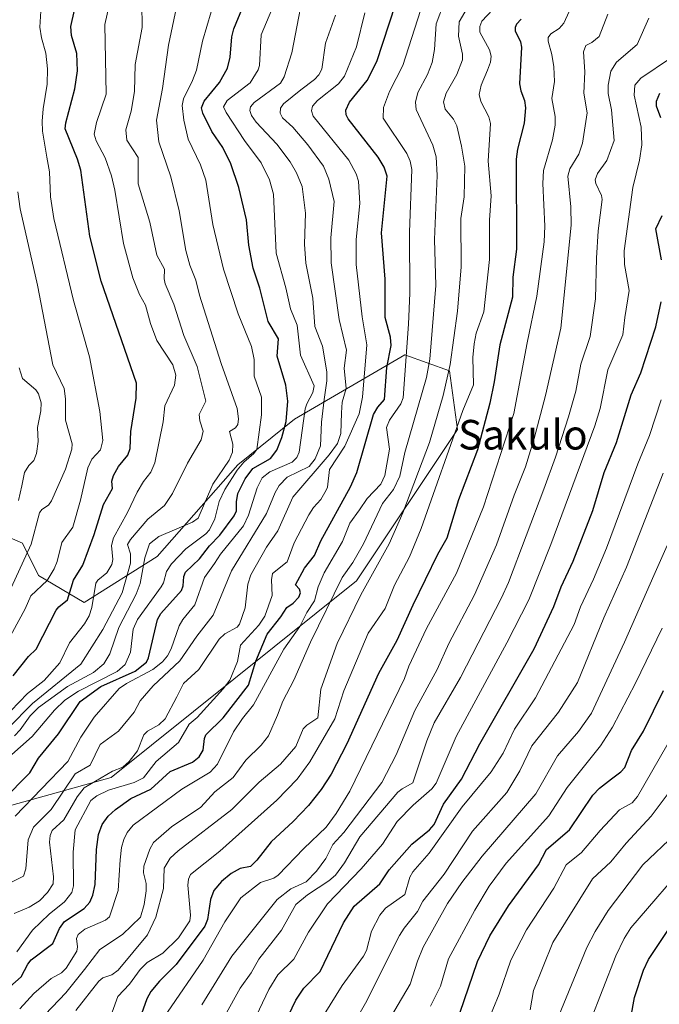
# Model space of a CAD drawing. Units: metres. Extents: x 671734 to 675200, y 4751400 to 4753799.
# Drawn here: x 672680 to 672853, y 4752802 to 4753069 of the extents above; entities that cross this region are included whole.
import ezdxf
from ezdxf.enums import TextEntityAlignment as Align

# ---------------------------------------------------------------- set-up
doc = ezdxf.new("R2010")
doc.units = ezdxf.units.M
doc.header["$MEASUREMENT"] = 0
for name, color, linetype, lineweight in [('Arbolado forestal CxS', 92, 'Continuous', 0), ('Curva de nivel maestra', 36, 'Continuous', 30), ('Curva de nivel normal', 36, 'Continuous', 0), ('Matorral CxS', 135, 'Continuous', 0), ('Texto cartográfico', 19, 'Continuous', 0)]:
    doc.layers.add(name, color=color, linetype=linetype, lineweight=lineweight)
doc.styles.add('Arial', font='txt', dxfattribs={"height": 0.2})

# ---------------------------------------------------------------- blocks, each defined once
blk = doc.blocks.new('*U153')
at = {"layer": 'Arbolado forestal CxS', "color": 92, "linetype": 'Continuous', "lineweight": 0}
blk.add_polyline3d([(672657.5957, 4752850.5929, 1054.8933), (672704.9591, 4752863.7085, 1026.9406), (672771.2677, 4752916.9005, 1007.8007), (672798.5539, 4752957.8119, 1000.5688), (672796.4351, 4752973.6617, 1005.9833), (672784.3133, 4752977.9427, 1016.3782), (672754.5095, 4752960.6201, 1042.1594), (672739.2063, 4752948.2333, 1046.7956), (672717.3465, 4752923.4587, 1052.9706), (672697.6725, 4752911.0709, 1066.8034), (672685.2859, 4752918.3531, 1077.0307), (672680.9141, 4752927.1021, 1082.6311), (672670.7123, 4752931.4761, 1090.2564)], dxfattribs=at)
blk = doc.blocks.new('*U168')
at = {"layer": 'Curva de nivel normal', "color": 36, "linetype": 'Continuous', "lineweight": 0}
blk.add_polyline3d([(672678.79, 4752874.96, 1060), (672680.37, 4752876.64, 1060), (672683.03, 4752880.4, 1060), (672685.25, 4752882.65, 1060), (672693.14, 4752888.34, 1060), (672700.19, 4752892.08, 1060), (672702.98, 4752894.46, 1060), (672704.55, 4752897.16, 1060), (672707.04, 4752904.24, 1060), (672711.71, 4752913.28, 1060), (672712.76, 4752916.2, 1060), (672714.07, 4752923.11, 1060), (672715.32, 4752926.87, 1060), (672717.79, 4752928.86, 1060), (672726.96, 4752932.78, 1060), (672728.45, 4752933.84, 1060), (672732.46, 4752943.02, 1060), (672736.84, 4752949.54, 1060), (672737.74, 4752951.67, 1060), (672737.83, 4752953.83, 1060), (672736.9, 4752957.22, 1060), (672738.55, 4752958.23, 1060), (672739.18, 4752959.15, 1060), (672739.32, 4752960.68, 1060), (672738.96, 4752963.51, 1060), (672734.63, 4752975.66, 1060), (672728.77, 4752994.13, 1060), (672727.83, 4752998.14, 1060), (672726.2, 4753002.2, 1060), (672725.12, 4753006.22, 1060), (672723.35, 4753016.95, 1060), (672721.06, 4753026.1, 1060), (672717.78, 4753035.6, 1060), (672717.22, 4753041.38, 1060), (672718.81, 4753050, 1060), (672720.42, 4753061.65, 1060), (672724.16, 4753079.39, 1060)], dxfattribs=at)
blk = doc.blocks.new('*U172')
at = {"layer": 'Curva de nivel normal', "color": 36, "linetype": 'Continuous', "lineweight": 0}
blk.add_polyline3d([(672713.24, 4753072.93, 1065), (672713.34, 4753066.45, 1065), (672711.42, 4753056.46, 1065), (672711.21, 4753049.19, 1065), (672710.37, 4753043.83, 1065), (672708.9, 4753038.82, 1065), (672709.2, 4753036.01, 1065), (672712.25, 4753031.31, 1065), (672712.2, 4753024.19, 1065), (672715.39, 4753013.86, 1065), (672717.29, 4753004.94, 1065), (672719.35, 4753001.1, 1065), (672719.23, 4752998.55, 1065), (672719.56, 4752997.15, 1065), (672721.89, 4752991.69, 1065), (672724.6, 4752983.24, 1065), (672728.16, 4752974.86, 1065), (672730.54, 4752965.43, 1065), (672728.72, 4752961.83, 1065), (672728.88, 4752960.18, 1065), (672729.76, 4752957.37, 1065), (672729.25, 4752954.98, 1065), (672725.53, 4752948.7, 1065), (672721.52, 4752940.46, 1065), (672719.32, 4752937.28, 1065), (672714.83, 4752933.55, 1065), (672710.19, 4752928.06, 1065), (672709.39, 4752926.69, 1065), (672710.15, 4752924.2, 1065), (672710.15, 4752921.69, 1065), (672707.93, 4752913.69, 1065), (672702.7, 4752903.76, 1065), (672696.71, 4752894.35, 1065), (672683.68, 4752883.76, 1065), (672677.08, 4752877.05, 1065)], dxfattribs=at)
blk = doc.blocks.new('*U174')
at = {"layer": 'Curva de nivel normal', "color": 36, "linetype": 'Continuous', "lineweight": 0}
blk.add_polyline3d([(672676.55, 4752899.91, 1080), (672681.67, 4752909.35, 1080), (672683.17, 4752912.81, 1080), (672687.65, 4752916.98, 1080), (672689.53, 4752920.1, 1080), (672690.33, 4752922.11, 1080), (672691.61, 4752927.27, 1080), (672694.54, 4752931.44, 1080), (672696.67, 4752938.69, 1080), (672698.62, 4752947.48, 1080), (672699.72, 4752949.77, 1080), (672702.05, 4752952.27, 1080), (672702.71, 4752954.79, 1080), (672701.88, 4752962.71, 1080), (672699.04, 4752977.41, 1080), (672694.73, 4752992.63, 1080), (672689.41, 4753014.86, 1080), (672688.57, 4753020.71, 1080), (672688.28, 4753027.44, 1080), (672687.55, 4753031.43, 1080), (672686.35, 4753038.45, 1080), (672686.23, 4753041.15, 1080), (672686.5, 4753044.44, 1080), (672687.67, 4753051.13, 1080), (672687.75, 4753055.3, 1080), (672687.28, 4753059.49, 1080), (672686.11, 4753063.7, 1080), (672685.68, 4753066.51, 1080), (672685.89, 4753070.88, 1080)], dxfattribs=at)
blk = doc.blocks.new('*U175')
at = {"layer": 'Curva de nivel normal', "color": 36, "linetype": 'Continuous', "lineweight": 0}
blk.add_polyline3d([(672853.95, 4752904.09, 955), (672846.74, 4752889.2, 955), (672840.47, 4752877.3, 955), (672837.27, 4752872.26, 955), (672828.23, 4752861.05, 955), (672823.28, 4752853.38, 955), (672811.75, 4752840.62, 955), (672807.11, 4752834.36, 955), (672803.24, 4752827.85, 955), (672796.12, 4752814.69, 955), (672793.95, 4752807.32, 955), (672791.26, 4752801.92, 955)], dxfattribs=at)
blk = doc.blocks.new('*U176')
at = {"layer": 'Curva de nivel normal', "color": 36, "linetype": 'Continuous', "lineweight": 0}
blk.add_polyline3d([(672854.21, 4752946.02, 965), (672844.28, 4752920.61, 965), (672838.12, 4752906.91, 965), (672831.05, 4752889.43, 965), (672825.9, 4752881.36, 965), (672818.69, 4752872.3, 965), (672815.38, 4752865.52, 965), (672811.89, 4752859.71, 965), (672802.66, 4752849.22, 965), (672795, 4752837.6, 965), (672789.24, 4752830.31, 965), (672787.75, 4752827.55, 965), (672784.13, 4752823.05, 965), (672782.9, 4752821.01, 965), (672773.68, 4752802.78, 965), (672761.53, 4752781.57, 965)], dxfattribs=at)
blk = doc.blocks.new('*U179')
at = {"layer": 'Curva de nivel normal', "color": 36, "linetype": 'Continuous', "lineweight": 0}
blk.add_polyline3d([(672679.92, 4752938.61, 1090), (672680.79, 4752942.58, 1090), (672681.48, 4752946.21, 1090), (672682.64, 4752948.05, 1090), (672684.06, 4752949.4, 1090), (672684.75, 4752951.32, 1090), (672685.2, 4752954.52, 1090), (672685.05, 4752958.38, 1090), (672685.93, 4752962.86, 1090), (672685.97, 4752964.99, 1090), (672685.31, 4752967.47, 1090), (672684.55, 4752968.48, 1090), (672680.99, 4752971.63, 1090), (672680.02, 4752974.5, 1090)], dxfattribs=at)
blk = doc.blocks.new('*U181')
at = {"layer": 'Curva de nivel normal', "color": 36, "linetype": 'Continuous', "lineweight": 0}
blk.add_polyline3d([(672675.57, 4752879.37, 1070), (672682.29, 4752886.46, 1070), (672686.79, 4752889.95, 1070), (672691.08, 4752894.75, 1070), (672693.64, 4752900.12, 1070), (672697.72, 4752905.24, 1070), (672698.97, 4752907.44, 1070), (672699.67, 4752909.7, 1070), (672700.8, 4752916.23, 1070), (672701.32, 4752917.06, 1070), (672703.74, 4752919.09, 1070), (672705.12, 4752921.35, 1070), (672705.34, 4752922.67, 1070), (672704.99, 4752926.43, 1070), (672705.53, 4752928.54, 1070), (672709.37, 4752935.36, 1070), (672711.99, 4752940.86, 1070), (672713.63, 4752943.73, 1070), (672715.7, 4752946.25, 1070), (672716.75, 4752948.82, 1070), (672718.95, 4752959.91, 1070), (672719.43, 4752964.18, 1070), (672722.05, 4752969.8, 1070), (672722.45, 4752972.5, 1070), (672721.58, 4752975.29, 1070), (672717.26, 4752981.83, 1070), (672715.57, 4752986.41, 1070), (672714.18, 4752991.41, 1070), (672712.61, 4752994.25, 1070), (672710.76, 4752998.77, 1070), (672708.24, 4753008.08, 1070), (672705.89, 4753022.53, 1070), (672705.01, 4753026.34, 1070), (672703.3, 4753031.27, 1070), (672700.86, 4753035.86, 1070), (672700.36, 4753037.65, 1070), (672700.94, 4753040.81, 1070), (672703.61, 4753048.4, 1070), (672703.26, 4753067.25, 1070), (672704.63, 4753073.64, 1070)], dxfattribs=at)
blk = doc.blocks.new('*U183')
at = {"layer": 'Curva de nivel normal', "color": 36, "linetype": 'Continuous', "lineweight": 0}
blk.add_polyline3d([(672818.22, 4752800.95, 940), (672819.13, 4752806.15, 940), (672824.37, 4752819.11, 940), (672835.1, 4752836.38, 940), (672839.99, 4752840.93, 940), (672844.18, 4752846.03, 940), (672850.91, 4752853.32, 940), (672857.65, 4752862.28, 940)], dxfattribs=at)
blk = doc.blocks.new('*U191')
at = {"layer": 'Curva de nivel normal', "color": 36, "linetype": 'Continuous', "lineweight": 0}
blk.add_polyline3d([(672771.6, 4752783.93, 960), (672785.77, 4752807.91, 960), (672787.74, 4752814.09, 960), (672789.31, 4752817.88, 960), (672795.89, 4752829.67, 960), (672799.78, 4752835.4, 960), (672805.25, 4752842.47, 960), (672819.75, 4752859.35, 960), (672825.65, 4752869.55, 960), (672831.31, 4752876.15, 960), (672834.79, 4752881.11, 960), (672843.74, 4752900.3, 960), (672851.61, 4752918.38, 960), (672855.23, 4752926.45, 960)], dxfattribs=at)
blk = doc.blocks.new('*U192')
at = {"layer": 'Curva de nivel normal', "color": 36, "linetype": 'Continuous', "lineweight": 0}
blk.add_polyline3d([(672677.88, 4752914.97, 1085), (672683.28, 4752926.8, 1085), (672685.59, 4752935.26, 1085), (672686.16, 4752936.15, 1085), (672688, 4752937.37, 1085), (672688.77, 4752938.5, 1085), (672692.57, 4752947.11, 1085), (672694.33, 4752952.47, 1085), (672694.36, 4752953.96, 1085), (672692.58, 4752960.35, 1085), (672692.61, 4752966.12, 1085), (672692.25, 4752968.84, 1085), (672689.19, 4752975.28, 1085), (672684.98, 4752996.82, 1085), (672680.36, 4753017.48, 1085), (672679.67, 4753022.05, 1085)], dxfattribs=at)
blk = doc.blocks.new('*U193')
at = {"layer": 'Curva de nivel normal', "color": 36, "linetype": 'Continuous', "lineweight": 0}
blk.add_polyline3d([(672674.93, 4752867.19, 1055), (672683.56, 4752874.85, 1055), (672689.57, 4752881.97, 1055), (672692.44, 4752884.63, 1055), (672696.11, 4752887.05, 1055), (672706.54, 4752892.41, 1055), (672708.7, 4752894.29, 1055), (672710.16, 4752897.58, 1055), (672710.92, 4752903.8, 1055), (672712.07, 4752906.44, 1055), (672718.47, 4752915.3, 1055), (672719.04, 4752916.38, 1055), (672719.85, 4752919.45, 1055), (672721.21, 4752921.52, 1055), (672725.12, 4752925.53, 1055), (672730.49, 4752929.61, 1055), (672731.52, 4752930.7, 1055), (672732.95, 4752933.62, 1055), (672734.11, 4752938.34, 1055), (672735.64, 4752941.58, 1055), (672739.02, 4752946.82, 1055), (672740.81, 4752949.01, 1055), (672743.5, 4752951.32, 1055), (672744.27, 4752952.37, 1055), (672745.58, 4752961.76, 1055), (672745.58, 4752966.54, 1055), (672743.58, 4752972.22, 1055), (672743.55, 4752976.69, 1055), (672742.83, 4752980.27, 1055), (672739.27, 4752989.1, 1055), (672735.31, 4753001.1, 1055), (672732.4, 4753013.25, 1055), (672730.53, 4753025.2, 1055), (672729.06, 4753029.3, 1055), (672725.73, 4753036.3, 1055), (672724.6, 4753041.46, 1055), (672724.12, 4753045.41, 1055), (672724.49, 4753047.19, 1055), (672726.94, 4753052.15, 1055), (672727.96, 4753054.93, 1055), (672729.64, 4753062.76, 1055), (672733.12, 4753074.71, 1055)], dxfattribs=at)
blk = doc.blocks.new('*U202')
at = {"layer": 'Curva de nivel maestra', "color": 36, "linetype": 'Continuous', "lineweight": 30}
blk.add_polyline3d([(672675.55, 4752857.56, 1050), (672682.92, 4752865.04, 1050), (672685.25, 4752868.97, 1050), (672690.72, 4752875.52, 1050), (672696.58, 4752884.26, 1050), (672702.16, 4752888.29, 1050), (672711.42, 4752892.52, 1050), (672714.45, 4752894.87, 1050), (672714.99, 4752896.1, 1050), (672717.49, 4752906.46, 1050), (672718.38, 4752908.05, 1050), (672723.99, 4752914.32, 1050), (672724.44, 4752915.51, 1050), (672724.56, 4752918.09, 1050), (672725.03, 4752919.21, 1050), (672728.79, 4752922.84, 1050), (672731.5, 4752926.36, 1050), (672734.31, 4752929.23, 1050), (672738.2, 4752934.44, 1050), (672738.82, 4752935.84, 1050), (672738.78, 4752938.22, 1050), (672739.21, 4752940.47, 1050), (672741.13, 4752944.48, 1050), (672743.26, 4752947.23, 1050), (672748.05, 4752949.97, 1050), (672749.68, 4752952.24, 1050), (672751.04, 4752955.65, 1050), (672752.22, 4752959.94, 1050), (672752.68, 4752965.48, 1050), (672752.2, 4752969.82, 1050), (672749.84, 4752977.58, 1050), (672750.21, 4752982.3, 1050), (672747.41, 4752987.02, 1050), (672745.16, 4752995.98, 1050), (672743.35, 4753001.45, 1050), (672742.13, 4753007.64, 1050), (672741.5, 4753014.51, 1050), (672739.48, 4753023.25, 1050), (672737.31, 4753029.62, 1050), (672735.14, 4753034.07, 1050), (672732.12, 4753038.33, 1050), (672729.69, 4753043.29, 1050), (672729.34, 4753044.79, 1050), (672730.06, 4753046.59, 1050), (672734.25, 4753051.61, 1050), (672736.36, 4753055.51, 1050), (672737.08, 4753058.46, 1050), (672737.56, 4753063.97, 1050), (672738.08, 4753066.14, 1050), (672742.18, 4753075.99, 1050)], dxfattribs=at)
blk = doc.blocks.new('*U205')
at = {"layer": 'Curva de nivel maestra', "color": 36, "linetype": 'Continuous', "lineweight": 30}
blk.add_polyline3d([(672799.19, 4752800.07, 950), (672803.96, 4752814, 950), (672807.33, 4752820.94, 950), (672812.39, 4752829.02, 950), (672820.44, 4752840.14, 950), (672822.64, 4752844.29, 950), (672828.83, 4752849.57, 950), (672835.18, 4752858.94, 950), (672836.97, 4752860.88, 950), (672840.24, 4752863.4, 950), (672842.74, 4752865.25, 950), (672843.8, 4752866.43, 950), (672845.6, 4752871.02, 950), (672848.86, 4752876.27, 950), (672854.31, 4752887.26, 950)], dxfattribs=at)
blk = doc.blocks.new('*U207')
at = {"layer": 'Curva de nivel maestra', "color": 36, "linetype": 'Continuous', "lineweight": 30}
blk.add_polyline3d([(672678.39, 4752891.26, 1075), (672682.6, 4752896.43, 1075), (672684.61, 4752898.4, 1075), (672690.08, 4752908.94, 1075), (672690.77, 4752909.9, 1075), (672693.08, 4752911.73, 1075), (672694.74, 4752917.07, 1075), (672697.24, 4752921.16, 1075), (672700.34, 4752929.38, 1075), (672702.86, 4752937.56, 1075), (672705.33, 4752941.81, 1075), (672705.12, 4752943.84, 1075), (672705.58, 4752945.37, 1075), (672706.93, 4752947.8, 1075), (672709.42, 4752950.84, 1075), (672710.07, 4752952.64, 1075), (672710.26, 4752957.3, 1075), (672711.65, 4752966.23, 1075), (672711.74, 4752970.3, 1075), (672702.21, 4752997.93, 1075), (672699.17, 4753010.08, 1075), (672696.69, 4753027.91, 1075), (672695.82, 4753030.87, 1075), (672692.52, 4753039.05, 1075), (672692.63, 4753040.74, 1075), (672695.14, 4753049.88, 1075), (672695.8, 4753054.73, 1075), (672695.68, 4753059.44, 1075), (672694.25, 4753064.3, 1075), (672694.02, 4753066.76, 1075), (672695.01, 4753071.19, 1075)], dxfattribs=at)

msp = doc.modelspace()

# ---------------------------------------------------------------- linework, layer by layer
at = {"layer": 'Arbolado forestal CxS', "color": 92, "linetype": 'Continuous', "lineweight": 0}
msp.add_polyline3d([(672657.5957, 4752850.5929, 1054.8933), (672704.9591, 4752863.7085, 1026.9406), (672771.2677, 4752916.9005, 1007.8007), (672798.5539, 4752957.8119, 1000.5688), (672796.4351, 4752973.6617, 1005.9833), (672784.3133, 4752977.9427, 1016.3782), (672754.5095, 4752960.6201, 1042.1594), (672739.2063, 4752948.2333, 1046.7956), (672717.3465, 4752923.4587, 1052.9706), (672697.6725, 4752911.0709, 1066.8034), (672685.2859, 4752918.3531, 1077.0307), (672680.9141, 4752927.1021, 1082.6311), (672670.7123, 4752931.4761, 1090.2564)], dxfattribs=at)
at = {"layer": 'Curva de nivel maestra', "color": 36, "linetype": 'Continuous', "lineweight": 30}
for points in [[(672676, 4752805.81, 1025), (672680.63, 4752809.9, 1025), (672682.36, 4752813.3, 1025), (672683.34, 4752814.43, 1025), (672689.2, 4752818.85, 1025), (672690.94, 4752822.95, 1025), (672692.3, 4752824.82, 1025), (672697.64, 4752828.3, 1025), (672699.17, 4752830.05, 1025), (672700, 4752831.91, 1025), (672700.59, 4752834.82, 1025), (672701, 4752844.24, 1025), (672701.5, 4752848.33, 1025), (672702.51, 4752851.02, 1025), (672704.11, 4752853.26, 1025), (672706.08, 4752855.1, 1025), (672710.27, 4752858.03, 1025), (672715.65, 4752860.62, 1025), (672720.85, 4752865.38, 1025), (672726.92, 4752867.86, 1025), (672728.75, 4752869.28, 1025), (672729.78, 4752871.15, 1025), (672730.14, 4752874.24, 1025), (672730.53, 4752875.26, 1025), (672735.24, 4752879.89, 1025), (672742.07, 4752888.67, 1025), (672744.07, 4752895.15, 1025), (672747.11, 4752902.46, 1025), (672750.8, 4752907.14, 1025), (672752.39, 4752909.65, 1025), (672754.12, 4752910.85, 1025), (672755.64, 4752912.52, 1025), (672756.09, 4752913.61, 1025), (672755.89, 4752914.62, 1025), (672754.75, 4752915.81, 1025), (672757.2, 4752920.31, 1025), (672759.89, 4752923.7, 1025), (672761.6, 4752927.75, 1025), (672769.61, 4752942.28, 1025), (672771.33, 4752946.15, 1025), (672775.9, 4752961.82, 1025), (672777.02, 4752963.8, 1025), (672778.83, 4752965.94, 1025), (672779.49, 4752974.52, 1025), (672780.66, 4752980.48, 1025), (672780.41, 4752982.76, 1025), (672778.99, 4752988.11, 1025), (672779, 4752998.45, 1025), (672778.06, 4753010.98, 1025), (672779.59, 4753026.25, 1025), (672778.75, 4753028.68, 1025), (672777.14, 4753031.43, 1025), (672769, 4753041.79, 1025), (672768.43, 4753042.87, 1025), (672768.4, 4753044.1, 1025), (672769.38, 4753046.26, 1025), (672774.15, 4753052.11, 1025), (672776.79, 4753057.23, 1025), (672781.84, 4753072.68, 1025)], [(672815.79, 4753068.76, 1000), (672814.56, 4753067.39, 1000), (672814.14, 4753066.43, 1000), (672814.14, 4753065.54, 1000), (672815.56, 4753062.59, 1000), (672815.84, 4753061.18, 1000), (672815.34, 4753051.21, 1000), (672815.67, 4753049.33, 1000), (672816.71, 4753046.7, 1000), (672816.97, 4753044.79, 1000), (672816.63, 4753040.57, 1000), (672814.77, 4753033.61, 1000), (672814.41, 4753030.9, 1000), (672814.51, 4753006.52, 1000), (672813.5, 4752998.96, 1000), (672813.43, 4752993.61, 1000), (672809.98, 4752980.73, 1000), (672808.5, 4752970.68, 1000), (672807.3, 4752964.9, 1000), (672803.95, 4752952.35, 1000), (672798.82, 4752938.83, 1000), (672795.65, 4752928.39, 1000), (672793.19, 4752924.01, 1000), (672786.45, 4752910.35, 1000), (672782.15, 4752900.8, 1000), (672777.18, 4752891.85, 1000), (672768.66, 4752872.85, 1000), (672764.41, 4752864.67, 1000), (672761.69, 4752860.46, 1000), (672758.28, 4752856.15, 1000), (672754.15, 4752851.88, 1000), (672748.15, 4752846.38, 1000), (672744.35, 4752841.36, 1000), (672742.62, 4752839.68, 1000), (672739.79, 4752839.17, 1000), (672737.41, 4752837.78, 1000), (672734.77, 4752835.64, 1000), (672732.72, 4752833.16, 1000), (672731.76, 4752830.74, 1000), (672730.99, 4752825.37, 1000), (672730.28, 4752823.59, 1000), (672722.52, 4752813.23, 1000), (672717.96, 4752808.73, 1000), (672715.67, 4752805.93, 1000), (672714.53, 4752803.93, 1000), (672712.64, 4752798.63, 1000)], [(672853.55, 4753042.03, 975), (672852.37, 4753045.19, 975), (672852.38, 4753046.57, 975), (672853.29, 4753048.7, 975)], [(672853.7, 4753003.65, 975), (672852.15, 4753012, 975), (672853.91, 4753015.69, 975)], [(672750.03, 4752793.41, 975), (672754.85, 4752803.55, 975), (672756.98, 4752806.81, 975), (672761.47, 4752811.3, 975), (672767.78, 4752824.47, 975), (672770.64, 4752828.98, 975), (672777.59, 4752834.95, 975), (672780.11, 4752838.81, 975), (672786.26, 4752845.72, 975), (672790.99, 4752849.62, 975), (672792.22, 4752851.06, 975), (672794.75, 4752856.56, 975), (672799.65, 4752863.29, 975), (672804.6, 4752872.86, 975), (672819.34, 4752898.56, 975), (672824.64, 4752909.94, 975), (672826.59, 4752915.31, 975), (672829.86, 4752922.24, 975), (672835.14, 4752935.93, 975), (672838.23, 4752946.14, 975), (672841.56, 4752954.29, 975), (672845.49, 4752967.2, 975), (672848.15, 4752973.13, 975), (672852.23, 4752985.57, 975), (672853.67, 4752992.31, 975)], [(672845.43, 4752798.8, 925), (672846.44, 4752804.28, 925), (672848.82, 4752811.69, 925), (672850.18, 4752814.51, 925), (672855.47, 4752822.41, 925)]]:
    msp.add_polyline3d(points, dxfattribs=at)
at = {"layer": 'Curva de nivel normal', "color": 36, "linetype": 'Continuous', "lineweight": 0}
for points in [[(672675.85, 4752834.38, 1040), (672681.27, 4752837.1, 1040), (672681.84, 4752839.03, 1040), (672682.52, 4752846.93, 1040), (672683.95, 4752850.29, 1040), (672688.69, 4752855.11, 1040), (672695.24, 4752864.76, 1040), (672699.24, 4752867.1, 1040), (672702, 4752872.62, 1040), (672706.89, 4752876.24, 1040), (672711.11, 4752881.36, 1040), (672712.76, 4752884.45, 1040), (672716.26, 4752888.49, 1040), (672723.49, 4752895.26, 1040), (672728.13, 4752901.94, 1040), (672732.53, 4752907.6, 1040), (672737.47, 4752919.61, 1040), (672746.93, 4752935.12, 1040), (672749.23, 4752940.73, 1040), (672750.35, 4752942.69, 1040), (672752.5, 4752944.9, 1040), (672758.42, 4752947.81, 1040), (672760.11, 4752949.84, 1040), (672761.52, 4752953.43, 1040), (672761.82, 4752959.76, 1040), (672762.52, 4752965.92, 1040), (672763.27, 4752970.96, 1040), (672763.23, 4752973.38, 1040), (672762.09, 4752980.32, 1040), (672760.03, 4752985.67, 1040), (672759.45, 4752993.3, 1040), (672757.57, 4753002.79, 1040), (672757.18, 4753007.87, 1040), (672757.43, 4753016.32, 1040), (672756.59, 4753023.46, 1040), (672755.05, 4753027.15, 1040), (672753.34, 4753030.19, 1040), (672749.72, 4753034.9, 1040), (672744.13, 4753040.92, 1040), (672742.9, 4753042.66, 1040), (672742.42, 4753043.99, 1040), (672742.58, 4753044.99, 1040), (672743.58, 4753046.19, 1040), (672750.71, 4753051.45, 1040), (672751.67, 4753053.1, 1040), (672753.77, 4753059.66, 1040), (672758.03, 4753081.66, 1040)], [(672679, 4752853.27, 1045), (672693.22, 4752868.04, 1045), (672696.69, 4752874.6, 1045), (672700.34, 4752880.02, 1045), (672707.13, 4752887.76, 1045), (672709.05, 4752889.12, 1045), (672716.19, 4752892.91, 1045), (672718.77, 4752894.96, 1045), (672720.13, 4752896.6, 1045), (672721.16, 4752898.55, 1045), (672723.31, 4752904.73, 1045), (672724.3, 4752906.45, 1045), (672727.51, 4752910.38, 1045), (672730.18, 4752917.8, 1045), (672732.83, 4752921.58, 1045), (672734.48, 4752924.13, 1045), (672740.74, 4752931.73, 1045), (672742.05, 4752934.67, 1045), (672744.43, 4752942.06, 1045), (672745.77, 4752944.77, 1045), (672747.83, 4752946.36, 1045), (672753.86, 4752948.98, 1045), (672755.15, 4752950.24, 1045), (672755.74, 4752951.66, 1045), (672757.37, 4752963.4, 1045), (672757.8, 4752964.76, 1045), (672759.48, 4752967.79, 1045), (672759.81, 4752969.57, 1045), (672756.09, 4752977.91, 1045), (672755.22, 4752985.99, 1045), (672753.4, 4752990.44, 1045), (672752.2, 4752996.08, 1045), (672749.56, 4753005.49, 1045), (672748.8, 4753021.4, 1045), (672747.76, 4753025.26, 1045), (672745.48, 4753029.86, 1045), (672741, 4753035.94, 1045), (672736.02, 4753043.47, 1045), (672735.28, 4753045.05, 1045), (672736.29, 4753046.7, 1045), (672742.5, 4753051.5, 1045), (672744.72, 4753055.02, 1045), (672745.02, 4753056.23, 1045), (672745.48, 4753064.45, 1045), (672750.06, 4753075.44, 1045)], [(672695.39, 4752800.76, 1010), (672701.64, 4752808.66, 1010), (672702.64, 4752809.56, 1010), (672705.15, 4752810.42, 1010), (672706.79, 4752811.67, 1010), (672714.72, 4752821.22, 1010), (672717.02, 4752825.98, 1010), (672719.07, 4752833.69, 1010), (672719.29, 4752839.24, 1010), (672720.9, 4752841.9, 1010), (672723.04, 4752843.9, 1010), (672737.57, 4752855.08, 1010), (672744.91, 4752862.48, 1010), (672750.69, 4752867.31, 1010), (672754.87, 4752872.1, 1010), (672756.87, 4752876.93, 1010), (672757.81, 4752877.88, 1010), (672760.83, 4752879.83, 1010), (672761.66, 4752887.58, 1010), (672766.03, 4752899.93, 1010), (672772.41, 4752913.08, 1010), (672780.11, 4752926.9, 1010), (672783.79, 4752935.31, 1010), (672790.97, 4752954.28, 1010), (672794.73, 4752966.98, 1010), (672796.6, 4752975.34, 1010), (672798.58, 4752989.8, 1010), (672799.52, 4753001.77, 1010), (672799.49, 4753014.84, 1010), (672800.38, 4753020.7, 1010), (672800.55, 4753028.96, 1010), (672799.66, 4753034.4, 1010), (672798.35, 4753039.84, 1010), (672797.49, 4753041.7, 1010), (672795.21, 4753044.39, 1010), (672794.78, 4753046.33, 1010), (672795.47, 4753048.72, 1010), (672798.37, 4753053.72, 1010), (672799.92, 4753057.71, 1010), (672799.93, 4753059.22, 1010), (672798.82, 4753064.15, 1010), (672799.06, 4753067.98, 1010), (672802.99, 4753074.82, 1010)], [(672720.13, 4752800.29, 995), (672729.76, 4752814.4, 995), (672735.68, 4752824.75, 995), (672740.01, 4752831.25, 995), (672745.31, 4752835.34, 995), (672748.87, 4752836.54, 995), (672750.08, 4752837.31, 995), (672757.02, 4752844.59, 995), (672763.07, 4752850.34, 995), (672765.79, 4752854.01, 995), (672769.44, 4752860.07, 995), (672784.26, 4752890.46, 995), (672785.44, 4752893.83, 995), (672790.23, 4752903.97, 995), (672798.28, 4752918.93, 995), (672805.56, 4752936.9, 995), (672813.83, 4752962.1, 995), (672817.42, 4752981.21, 995), (672819.98, 4752993.81, 995), (672821.98, 4753008.53, 995), (672822.18, 4753012.79, 995), (672821.62, 4753024.32, 995), (672821.8, 4753027.82, 995), (672824.22, 4753036.08, 995), (672824.97, 4753040.1, 995), (672824.98, 4753042.44, 995), (672824.04, 4753047.27, 995), (672824.8, 4753051.84, 995), (672824.64, 4753055.84, 995), (672824.11, 4753059.16, 995), (672823.06, 4753062.74, 995), (672823.07, 4753063.8, 995), (672823.78, 4753064.73, 995), (672826.1, 4753066.19, 995), (672827.34, 4753067.64, 995), (672830.73, 4753075.2, 995)], [(672687.05, 4752799.63, 1015), (672692.64, 4752805.49, 1015), (672697.73, 4752811.82, 1015), (672701.91, 4752817.22, 1015), (672708.03, 4752821.27, 1015), (672712.86, 4752826.01, 1015), (672713.84, 4752829.44, 1015), (672714.43, 4752833.11, 1015), (672714.36, 4752835.09, 1015), (672713.71, 4752837.99, 1015), (672713.75, 4752839.73, 1015), (672715.35, 4752844.41, 1015), (672716.35, 4752846.14, 1015), (672721.26, 4752850.37, 1015), (672729.18, 4752855.74, 1015), (672732.96, 4752859.87, 1015), (672737.91, 4752863.7, 1015), (672741.36, 4752868.38, 1015), (672745.47, 4752872.5, 1015), (672747.47, 4752874.96, 1015), (672749.88, 4752880.6, 1015), (672751.36, 4752884.34, 1015), (672754.31, 4752890.02, 1015), (672758.86, 4752900.3, 1015), (672767.35, 4752917.81, 1015), (672770.23, 4752921.88, 1015), (672773.16, 4752926.94, 1015), (672778.25, 4752937.81, 1015), (672781.28, 4752941.57, 1015), (672782.96, 4752945.2, 1015), (672784.29, 4752951.62, 1015), (672790.2, 4752971.86, 1015), (672791.09, 4752976.82, 1015), (672792.67, 4752996.77, 1015), (672792.33, 4753009.2, 1015), (672793.05, 4753026.45, 1015), (672792.8, 4753031.5, 1015), (672791.89, 4753034.67, 1015), (672787.4, 4753044.27, 1015), (672787.21, 4753046.31, 1015), (672787.86, 4753048.92, 1015), (672790.47, 4753053.78, 1015), (672791.7, 4753057, 1015), (672792.33, 4753060.52, 1015), (672792.84, 4753067.49, 1015), (672795.07, 4753073.37, 1015)], [(672809.58, 4753072.84, 1005), (672805.18, 4753068.17, 1005), (672804.57, 4753066.71, 1005), (672804.58, 4753065.22, 1005), (672807.18, 4753060.41, 1005), (672807.66, 4753058.71, 1005), (672807.51, 4753057.08, 1005), (672806.72, 4753054.9, 1005), (672804.99, 4753050.9, 1005), (672804.43, 4753048.35, 1005), (672804.9, 4753046.44, 1005), (672807.07, 4753042.28, 1005), (672807.47, 4753040.51, 1005), (672806.82, 4753030.29, 1005), (672807.64, 4753020.97, 1005), (672807.26, 4753014.42, 1005), (672807.25, 4753003.77, 1005), (672805.71, 4752989.63, 1005), (672803.65, 4752983.85, 1005), (672803.08, 4752980.98, 1005), (672802.75, 4752977.3, 1005), (672802.89, 4752969.9, 1005), (672800.03, 4752962.91, 1005), (672788.75, 4752931.03, 1005), (672785.57, 4752923.39, 1005), (672781.5, 4752915.75, 1005), (672778.97, 4752909.42, 1005), (672774.45, 4752902.72, 1005), (672767.84, 4752887.14, 1005), (672765.44, 4752879.63, 1005), (672758.64, 4752867.95, 1005), (672755.21, 4752863.31, 1005), (672749.7, 4752857.65, 1005), (672734.34, 4752843.8, 1005), (672726.38, 4752837.5, 1005), (672725.8, 4752836.29, 1005), (672725.66, 4752834.67, 1005), (672726.35, 4752826.51, 1005), (672726.22, 4752824.96, 1005), (672723.1, 4752820.39, 1005), (672718.92, 4752816.26, 1005), (672714.63, 4752813.72, 1005), (672712.76, 4752811.88, 1005), (672709.9, 4752807.85, 1005), (672706.75, 4752804.56, 1005), (672705.18, 4752800.29, 1005)], [(672678.68, 4752826.96, 1035), (672682.78, 4752828.66, 1035), (672685.52, 4752830.42, 1035), (672687.71, 4752832.69, 1035), (672689.29, 4752834.95, 1035), (672689.34, 4752836.89, 1035), (672688.22, 4752846.26, 1035), (672688.4, 4752848.05, 1035), (672688.98, 4752849.4, 1035), (672692.11, 4752852.29, 1035), (672695.73, 4752858.54, 1035), (672697.67, 4752860.94, 1035), (672705.3, 4752865.49, 1035), (672708.04, 4752866.57, 1035), (672709.82, 4752868.05, 1035), (672712.07, 4752870.93, 1035), (672713.77, 4752875.27, 1035), (672714.76, 4752876.29, 1035), (672717.8, 4752877.98, 1035), (672719.51, 4752879.58, 1035), (672722.68, 4752885.52, 1035), (672724.45, 4752889.16, 1035), (672728.62, 4752892.9, 1035), (672734.17, 4752901.14, 1035), (672735.7, 4752902.56, 1035), (672739.02, 4752904.4, 1035), (672739.66, 4752905.17, 1035), (672741.15, 4752909.57, 1035), (672741.88, 4752916.04, 1035), (672742.66, 4752918.5, 1035), (672746.92, 4752926, 1035), (672750, 4752930.38, 1035), (672754.09, 4752939.47, 1035), (672763.88, 4752950.91, 1035), (672766.15, 4752954.05, 1035), (672767.07, 4752956.76, 1035), (672767.23, 4752962.33, 1035), (672767.41, 4752965.22, 1035), (672768.46, 4752968.87, 1035), (672767.93, 4752974.35, 1035), (672768.57, 4752979.22, 1035), (672766.56, 4752987.51, 1035), (672764.4, 4753002.89, 1035), (672764.33, 4753009.61, 1035), (672765.22, 4753019.47, 1035), (672763.76, 4753025.49, 1035), (672762.36, 4753028.95, 1035), (672758.12, 4753034.78, 1035), (672754.06, 4753039.53, 1035), (672751.29, 4753042.02, 1035), (672750.58, 4753043.27, 1035), (672750.73, 4753044.7, 1035), (672751.49, 4753045.85, 1035), (672756.19, 4753049.63, 1035), (672759.95, 4753052.37, 1035), (672761.11, 4753053.66, 1035), (672761.87, 4753055.18, 1035), (672762.88, 4753062.25, 1035), (672765.58, 4753069.83, 1035)], [(672679.42, 4752816.62, 1030), (672683.64, 4752822.43, 1030), (672688.21, 4752826.76, 1030), (672692.3, 4752830.1, 1030), (672694.34, 4752832.69, 1030), (672694.73, 4752834.44, 1030), (672694.65, 4752843.58, 1030), (672695.23, 4752849.58, 1030), (672699.4, 4752857.52, 1030), (672701.07, 4752858.82, 1030), (672704.2, 4752860.3, 1030), (672711.11, 4752862.35, 1030), (672713.63, 4752863.62, 1030), (672717.13, 4752868.03, 1030), (672723.1, 4752873.24, 1030), (672726.02, 4752878.12, 1030), (672728.18, 4752879.96, 1030), (672735.24, 4752887.66, 1030), (672736.97, 4752890.01, 1030), (672739.12, 4752895.12, 1030), (672739.87, 4752899.52, 1030), (672744.82, 4752904.89, 1030), (672746.44, 4752907.35, 1030), (672748.49, 4752912.94, 1030), (672748.25, 4752917.14, 1030), (672748.59, 4752918.84, 1030), (672752.5, 4752922.05, 1030), (672754.45, 4752927.16, 1030), (672758.36, 4752934.77, 1030), (672759.64, 4752936.74, 1030), (672761.66, 4752938.86, 1030), (672763.07, 4752941.42, 1030), (672763.43, 4752942.23, 1030), (672763.98, 4752946.99, 1030), (672768.14, 4752953.28, 1030), (672772, 4752962.04, 1030), (672772.91, 4752966.56, 1030), (672774.1, 4752980.7, 1030), (672772.78, 4752988.25, 1030), (672771.14, 4753002.38, 1030), (672771.15, 4753009.14, 1030), (672772.19, 4753018.91, 1030), (672771.82, 4753024.93, 1030), (672771.14, 4753026.93, 1030), (672769.2, 4753030.58, 1030), (672759.51, 4753042.54, 1030), (672759.09, 4753043.91, 1030), (672759.41, 4753045.24, 1030), (672760.68, 4753046.76, 1030), (672766.44, 4753051.23, 1030), (672768.04, 4753053.3, 1030), (672771.3, 4753061.27, 1030), (672773.5, 4753070.44, 1030)], [(672680.2, 4752801.23, 1020), (672684.05, 4752805.39, 1020), (672688.73, 4752809.37, 1020), (672691.49, 4752810.95, 1020), (672692.72, 4752812.19, 1020), (672695.62, 4752816.83, 1020), (672695.84, 4752817.95, 1020), (672695.52, 4752820.23, 1020), (672696.05, 4752821.3, 1020), (672697.77, 4752822.78, 1020), (672703.42, 4752825.13, 1020), (672704.47, 4752826.11, 1020), (672706.84, 4752833.16, 1020), (672707.36, 4752841.49, 1020), (672707.74, 4752844.79, 1020), (672708.37, 4752847, 1020), (672709.28, 4752848.88, 1020), (672710.84, 4752850.84, 1020), (672724.04, 4752860.62, 1020), (672731.71, 4752865.19, 1020), (672733.71, 4752867.32, 1020), (672738.03, 4752876.08, 1020), (672740.4, 4752879.67, 1020), (672743.41, 4752883.34, 1020), (672751.58, 4752898.4, 1020), (672755.93, 4752904.52, 1020), (672757.83, 4752908.32, 1020), (672759.93, 4752911.52, 1020), (672760.89, 4752915.29, 1020), (672762.54, 4752919.04, 1020), (672767.51, 4752927.56, 1020), (672769.5, 4752932.52, 1020), (672772.05, 4752936.12, 1020), (672774.18, 4752939.16, 1020), (672777.86, 4752943.01, 1020), (672778.93, 4752945.37, 1020), (672780.19, 4752952.47, 1020), (672779.38, 4752958.34, 1020), (672780.21, 4752960.32, 1020), (672783.26, 4752964.7, 1020), (672783.84, 4752966.32, 1020), (672785.34, 4752986.31, 1020), (672785.69, 4752994.66, 1020), (672785.56, 4753011.18, 1020), (672786.25, 4753028.12, 1020), (672785.79, 4753030.32, 1020), (672784.89, 4753032.42, 1020), (672778.51, 4753041.94, 1020), (672778.56, 4753044.85, 1020), (672780.18, 4753049.16, 1020), (672783.83, 4753056.15, 1020), (672788.55, 4753071.08, 1020)], [(672729.44, 4752802.27, 990), (672737.52, 4752815.43, 990), (672749.78, 4752830.8, 990), (672753.51, 4752833.66, 990), (672757.69, 4752835.55, 990), (672760.42, 4752838.4, 990), (672762.99, 4752841.84, 990), (672764.89, 4752845.66, 990), (672767.81, 4752848.9, 990), (672778.13, 4752862.41, 990), (672782, 4752869.87, 990), (672787, 4752881.81, 990), (672793.06, 4752892.92, 990), (672796.23, 4752900, 990), (672803.14, 4752913.1, 990), (672809.15, 4752926.61, 990), (672813.87, 4752940.03, 990), (672816.99, 4752947.69, 990), (672819.33, 4752955.33, 990), (672822.38, 4752966.99, 990), (672826.5, 4752985.18, 990), (672829.3, 4753013.04, 990), (672829.2, 4753018, 990), (672828.38, 4753026.29, 990), (672828.93, 4753028.29, 990), (672831.4, 4753032.2, 990), (672832.4, 4753035.19, 990), (672833.61, 4753043.43, 990), (672832.69, 4753048.68, 990), (672833.04, 4753054.44, 990), (672832.61, 4753059.85, 990), (672833.28, 4753061.59, 990), (672834.88, 4753062.4, 990), (672836.83, 4753064.03, 990), (672839.19, 4753070.11, 990)], [(672735.62, 4752799.28, 985), (672739.8, 4752806.75, 985), (672742.74, 4752810.95, 985), (672744.82, 4752814.62, 985), (672751.01, 4752822.47, 985), (672754.83, 4752829.37, 985), (672757.97, 4752832.04, 985), (672763.81, 4752835.8, 985), (672765.62, 4752837.38, 985), (672768.01, 4752840.63, 985), (672772.15, 4752847.7, 985), (672782.42, 4752859.74, 985), (672783.62, 4752860.67, 985), (672786.5, 4752862.31, 985), (672790.28, 4752873.66, 985), (672792.22, 4752878.48, 985), (672799.37, 4752890.8, 985), (672810.48, 4752912.29, 985), (672812.36, 4752916.44, 985), (672821.89, 4752941.7, 985), (672825.04, 4752950.32, 985), (672828.54, 4752961.26, 985), (672830.6, 4752968.12, 985), (672831.89, 4752975.46, 985), (672834.4, 4752982.91, 985), (672835.85, 4752993.16, 985), (672836.12, 4753004.08, 985), (672836.6, 4753011.52, 985), (672837.65, 4753019.98, 985), (672837.49, 4753021.07, 985), (672835.93, 4753024.26, 985), (672835.76, 4753025.33, 985), (672836.42, 4753027.02, 985), (672838.94, 4753030.47, 985), (672840.92, 4753035.96, 985), (672840.22, 4753044.2, 985), (672839.32, 4753048.6, 985), (672839.34, 4753050.84, 985), (672840.01, 4753054.7, 985), (672841.6, 4753057.08, 985), (672847.18, 4753061.88, 985), (672850.33, 4753069.01, 985)], [(672737.43, 4752785.13, 980), (672747.59, 4752806.39, 980), (672750, 4752810.44, 980), (672754.35, 4752814.66, 980), (672758.25, 4752821.92, 980), (672763.41, 4752829.55, 980), (672772.51, 4752839.01, 980), (672778.32, 4752845.74, 980), (672782.29, 4752851.86, 980), (672786.59, 4752856.26, 980), (672791.61, 4752860.66, 980), (672792.84, 4752862.17, 980), (672798.17, 4752874.78, 980), (672811.91, 4752900.1, 980), (672817.9, 4752911.78, 980), (672823.83, 4752926.68, 980), (672835.66, 4752958.76, 980), (672837.1, 4752963.45, 980), (672839.25, 4752973.92, 980), (672843.26, 4752983.36, 980), (672843.84, 4752988.1, 980), (672845, 4752995.41, 980), (672843.7, 4753002.44, 980), (672843.63, 4753006.07, 980), (672846.01, 4753023.24, 980), (672847.78, 4753030.63, 980), (672848.37, 4753034.76, 980), (672848.22, 4753039.55, 980), (672846.35, 4753048.14, 980), (672846.56, 4753050.87, 980), (672848.13, 4753052.75, 980), (672856.12, 4753058.21, 980)], [(672762.53, 4752799.7, 970), (672767.36, 4752807.47, 970), (672773.19, 4752815.4, 970), (672773.97, 4752816.96, 970), (672775.32, 4752822.19, 970), (672777.54, 4752826.56, 970), (672779.14, 4752828.45, 970), (672784.31, 4752832.12, 970), (672785.7, 4752836.79, 970), (672786.52, 4752838.23, 970), (672790.92, 4752843.28, 970), (672799.86, 4752855.79, 970), (672807.7, 4752865.3, 970), (672810.88, 4752870.31, 970), (672814, 4752876.76, 970), (672819.7, 4752885.3, 970), (672830.1, 4752905.09, 970), (672831.84, 4752909.85, 970), (672835.38, 4752917.34, 970), (672838.88, 4752925.77, 970), (672847.3, 4752948.55, 970), (672850.45, 4752956.19, 970), (672853.65, 4752965.79, 970)], [(672802.98, 4752788.56, 945), (672809.83, 4752805.2, 945), (672813, 4752814.34, 945), (672817.22, 4752822.52, 945), (672824.62, 4752833.81, 945), (672827.93, 4752840.1, 945), (672832.06, 4752843.47, 945), (672837.17, 4752849.38, 945), (672842.34, 4752855.03, 945), (672845.76, 4752856.85, 945), (672847.22, 4752858.61, 945), (672865.49, 4752890.45, 945)], [(672857.4, 4752848.44, 935), (672848.72, 4752840.16, 935), (672839.31, 4752827.79, 935), (672835.8, 4752822.13, 935), (672833.55, 4752817.77, 935), (672825.88, 4752799.14, 935)], [(672834.38, 4752797.53, 930), (672841.37, 4752815.52, 930), (672843.61, 4752820.19, 930), (672845.46, 4752823.06, 930), (672861.74, 4752842.04, 930)]]:
    msp.add_polyline3d(points, dxfattribs=at)
at = {"layer": 'Matorral CxS', "color": 135, "linetype": 'Continuous', "lineweight": 0}
for points in [[(672670.7123, 4752931.4761, 1090.2564), (672680.9141, 4752927.1021, 1082.6311), (672685.2859, 4752918.3531, 1077.0307), (672697.6725, 4752911.0709, 1066.8034), (672717.3465, 4752923.4587, 1052.9706), (672739.2063, 4752948.2333, 1046.7956), (672754.5095, 4752960.6201, 1042.1594), (672784.3133, 4752977.9427, 1016.3782), (672796.4351, 4752973.6617, 1005.9833), (672798.5539, 4752957.8119, 1000.5688), (672771.2677, 4752916.9005, 1007.8007), (672704.9591, 4752863.7085, 1026.9406), (672657.5957, 4752850.5929, 1054.8933)], [(672657.5957, 4752850.5929, 1054.8933), (672704.9591, 4752863.7085, 1026.9406), (672771.2677, 4752916.9005, 1007.8007), (672798.5539, 4752957.8119, 1000.5688), (672796.4351, 4752973.6617, 1005.9833), (672784.3133, 4752977.9427, 1016.3782), (672754.5095, 4752960.6201, 1042.1594), (672739.2063, 4752948.2333, 1046.7956), (672717.3465, 4752923.4587, 1052.9706), (672697.6725, 4752911.0709, 1066.8034), (672685.2859, 4752918.3531, 1077.0307), (672680.9141, 4752927.1021, 1082.6311), (672670.7123, 4752931.4761, 1090.2564)]]:
    msp.add_polyline3d(points, dxfattribs=at)

# ---------------------------------------------------------------- block references
at = {"layer": 'Arbolado forestal CxS', "color": 92, "linetype": 'Continuous', "lineweight": 0}
msp.add_blockref('*U153', (0, 0), dxfattribs=at)
at = {"layer": 'Curva de nivel maestra', "color": 36, "linetype": 'Continuous', "lineweight": 30}
for name in ['*U205', '*U202', '*U207']:
    msp.add_blockref(name, (0, 0), dxfattribs=at)
at = {"layer": 'Curva de nivel normal', "color": 36, "linetype": 'Continuous', "lineweight": 0}
for name in ['*U183', '*U191', '*U175', '*U181', '*U172', '*U168', '*U193', '*U174', '*U179', '*U192', '*U176']:
    msp.add_blockref(name, (0, 0), dxfattribs=at)

# ---------------------------------------------------------------- texts
at = {"layer": 'Texto cartográfico', "color": 19, "linetype": 'Continuous', "lineweight": 0, "style": 'Arial'}
msp.add_text('Sakulo', height=8, dxfattribs=at).set_placement((672816.2456, 4752956.3902), align=Align.MIDDLE_CENTER)

doc.saveas('drawing.dxf')
